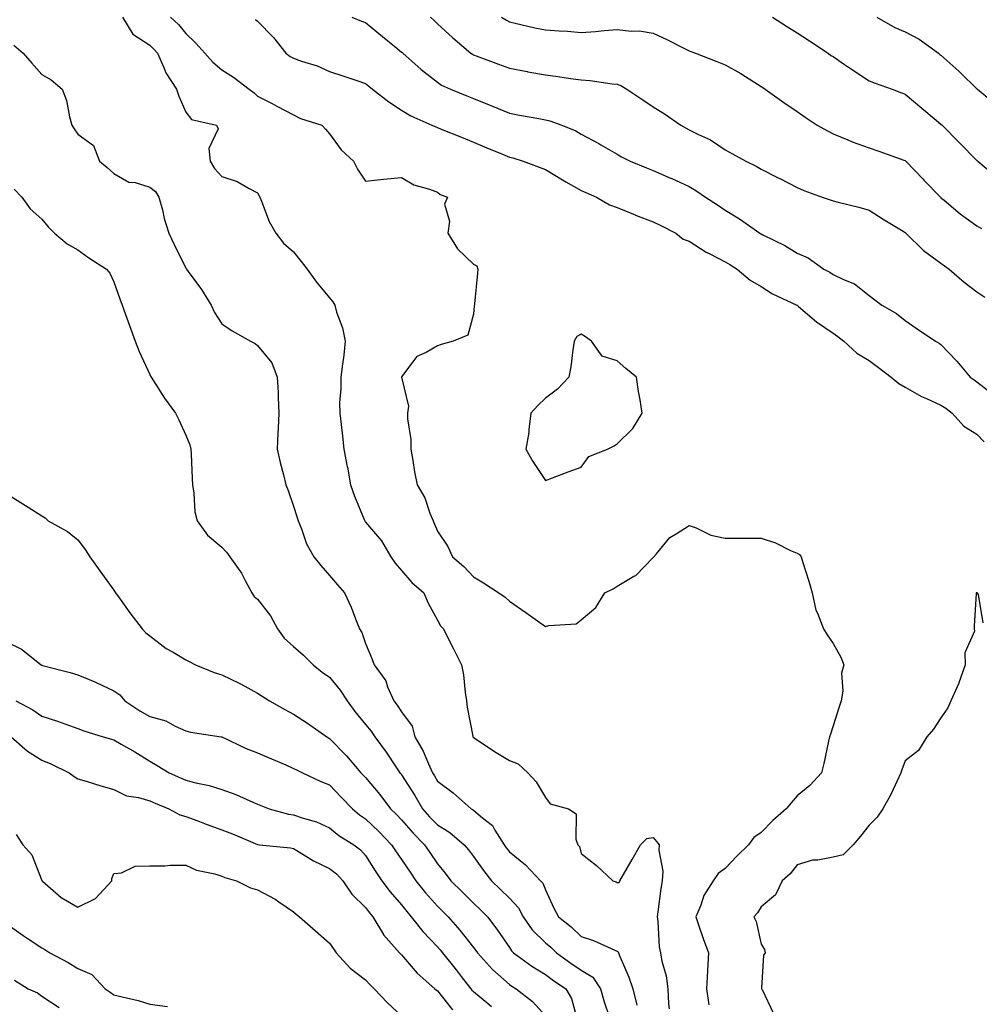
# Model space of a CAD drawing. Units: inches. Extents: x 955283 to 957923, y 7274138 to 7276778.
# Drawn here: x 955972 to 956239, y 7276088 to 7276361 of the extents above; entities that cross this region are included whole.
import ezdxf

# ---------------------------------------------------------------- set-up
doc = ezdxf.new("R2010")
doc.units = ezdxf.units.IN
doc.header["$MEASUREMENT"] = 0
doc.layers.add('Contour_95527274', color=7, linetype='Continuous', true_color=0xd2bedb)

msp = doc.modelspace()

# ---------------------------------------------------------------- linework, layer by layer
at = {"layer": 'Contour_95527274'}
for points in [[(956000.47, 7276361.92, 3164), (956003.38, 7276357.25, 3164), (956008.05, 7276354.18, 3164), (956009.21, 7276353.08, 3164), (956010.17, 7276351.92, 3164), (956011.99, 7276347.98, 3164), (956012.56, 7276346.43, 3164), (956015.48, 7276341.92, 3164), (956016.13, 7276340, 3164), (956018.05, 7276335.57, 3164), (956019.67, 7276333.54, 3164), (956026.57, 7276331.92, 3164), (956027.03, 7276330.9, 3164), (956024.49, 7276325.48, 3164), (956024.85, 7276321.92, 3164), (956026.04, 7276319.91, 3164), (956028.05, 7276317.62, 3164), (956032.37, 7276316.24, 3164), (956035.66, 7276314.31, 3164), (956038.05, 7276313.16, 3164), (956038.45, 7276312.32, 3164), (956038.65, 7276311.92, 3164), (956039.12, 7276310.85, 3164), (956041.27, 7276305.14, 3164), (956043.11, 7276301.92, 3164), (956045.28, 7276299.15, 3164), (956048.05, 7276296.74, 3164), (956050.16, 7276294.03, 3164), (956051.79, 7276291.92, 3164), (956054.39, 7276288.26, 3164), (956058.05, 7276283.94, 3164), (956058.94, 7276282.81, 3164), (956059.5, 7276281.92, 3164), (956060.01, 7276279.96, 3164), (956061.69, 7276275.56, 3164), (956062.4, 7276271.92, 3164), (956061.97, 7276268, 3164), (956061.61, 7276265.48, 3164), (956061.2, 7276261.92, 3164), (956061.22, 7276258.75, 3164), (956060.84, 7276254.71, 3164), (956060.86, 7276251.92, 3164), (956061.25, 7276248.72, 3164), (956061.63, 7276245.5, 3164), (956062.06, 7276241.92, 3164), (956062.96, 7276237.01, 3164), (956062.99, 7276236.86, 3164), (956063.85, 7276231.92, 3164), (956064.97, 7276228.84, 3164), (956067.66, 7276222.31, 3164), (956067.82, 7276221.92, 3164), (956067.91, 7276221.78, 3164), (956068.05, 7276221.63, 3164), (956072.48, 7276216.35, 3164), (956075.12, 7276211.92, 3164), (956076.29, 7276210.16, 3164), (956078.05, 7276208.18, 3164), (956080.93, 7276204.8, 3164), (956084.23, 7276201.92, 3164), (956085.39, 7276199.26, 3164), (956088.05, 7276194.39, 3164), (956088.88, 7276192.75, 3164), (956089.69, 7276191.92, 3164), (956091.43, 7276188.54, 3164), (956092.55, 7276186.42, 3164), (956094.7, 7276181.92, 3164), (956095.3, 7276179.17, 3164), (956095.74, 7276174.23, 3164), (956096.15, 7276171.92, 3164), (956096.33, 7276170.2, 3164), (956097.86, 7276162.11, 3164), (956097.88, 7276161.92, 3164), (956097.97, 7276161.84, 3164), (956098.05, 7276161.75, 3164), (956098.53, 7276161.44, 3164), (956103.93, 7276157.8, 3164), (956108.05, 7276155.35, 3164), (956110.5, 7276154.37, 3164), (956113.19, 7276151.92, 3164), (956115.53, 7276149.4, 3164), (956118.05, 7276145.01, 3164), (956119.38, 7276143.25, 3164), (956124.5, 7276141.92, 3164), (956126.6, 7276140.47, 3164), (956126.53, 7276133.44, 3164), (956127.09, 7276131.92, 3164), (956127.53, 7276131.4, 3164), (956128.05, 7276129.45, 3164), (956132.27, 7276126.14, 3164), (956136.8, 7276121.92, 3164), (956137.71, 7276121.58, 3164), (956138.05, 7276121.39, 3164), (956138.56, 7276121.41, 3164), (956138.79, 7276121.92, 3164), (956139.78, 7276123.65, 3164), (956142.17, 7276127.8, 3164), (956144.49, 7276131.92, 3164), (956146.3, 7276133.67, 3164), (956148.05, 7276133.91, 3164), (956148.91, 7276132.78, 3164), (956149.65, 7276131.92, 3164), (956149.56, 7276130.41, 3164), (956150.67, 7276124.54, 3164), (956150.57, 7276121.92, 3164), (956150.17, 7276119.8, 3164), (956149.36, 7276113.23, 3164), (956149.13, 7276111.92, 3164), (956149.34, 7276110.63, 3164), (956149.72, 7276103.59, 3164), (956150.05, 7276101.92, 3164), (956150.44, 7276099.53, 3164), (956151.64, 7276095.51, 3164), (956152.06, 7276091.92, 3164), (956152.31, 7276087.66, 3164), (956152.45, 7276086.32, 3164)], [(956013.86, 7276361.92, 3165), (956016.02, 7276359.89, 3165), (956018.05, 7276357.37, 3165), (956020.82, 7276354.69, 3165), (956023.36, 7276351.92, 3165), (956025.61, 7276349.48, 3165), (956028.05, 7276347.27, 3165), (956031.37, 7276345.24, 3165), (956035.7, 7276341.92, 3165), (956037.04, 7276340.91, 3165), (956038.05, 7276339.97, 3165), (956042.05, 7276337.92, 3165), (956043.38, 7276337.25, 3165), (956048.05, 7276334.76, 3165), (956049.92, 7276333.79, 3165), (956055.88, 7276331.92, 3165), (956056.92, 7276330.79, 3165), (956058.05, 7276329.52, 3165), (956061.24, 7276325.11, 3165), (956064.74, 7276321.92, 3165), (956065.79, 7276319.66, 3165), (956068.05, 7276316.32, 3165), (956073.01, 7276316.96, 3165), (956073.08, 7276316.95, 3165), (956078.05, 7276317.36, 3165), (956081.49, 7276315.36, 3165), (956085.82, 7276314.15, 3165), (956088.05, 7276313.27, 3165), (956088.76, 7276312.63, 3165), (956090.81, 7276311.92, 3165), (956090.01, 7276309.96, 3165), (956091.35, 7276305.22, 3165), (956090.89, 7276301.92, 3165), (956093.66, 7276297.53, 3165), (956098.05, 7276293.25, 3165), (956098.97, 7276292.84, 3165), (956099.31, 7276291.92, 3165), (956099.19, 7276290.78, 3165), (956098.36, 7276282.23, 3165), (956098.33, 7276281.92, 3165), (956098.3, 7276281.67, 3165), (956098.05, 7276279.39, 3165), (956096.45, 7276273.52, 3165), (956092.45, 7276271.92, 3165), (956089.04, 7276270.93, 3165), (956088.05, 7276270.59, 3165), (956084.87, 7276268.74, 3165), (956082.31, 7276267.66, 3165), (956078.05, 7276261.96, 3165), (956078.05, 7276261.92, 3165), (956078.05, 7276261.88, 3165), (956079.95, 7276253.82, 3165), (956079.72, 7276251.92, 3165), (956079.71, 7276250.26, 3165), (956080.66, 7276244.53, 3165), (956080.65, 7276241.92, 3165), (956081.21, 7276238.76, 3165), (956081.69, 7276235.56, 3165), (956082.4, 7276231.92, 3165), (956084.51, 7276228.38, 3165), (956085.91, 7276224.06, 3165), (956086.81, 7276221.92, 3165), (956087.19, 7276221.06, 3165), (956088.05, 7276219.07, 3165), (956090.97, 7276214.84, 3165), (956092.25, 7276211.92, 3165), (956095.42, 7276209.29, 3165), (956098.05, 7276206.38, 3165), (956100.85, 7276204.72, 3165), (956105.13, 7276201.92, 3165), (956106.85, 7276200.72, 3165), (956108.05, 7276199.58, 3165), (956112.6, 7276196.47, 3165), (956115.83, 7276194.14, 3165), (956118.05, 7276192.55, 3165), (956118.99, 7276192.86, 3165), (956126.6, 7276193.37, 3165), (956128.05, 7276194.4, 3165), (956132.06, 7276197.91, 3165), (956134.59, 7276201.92, 3165), (956136.94, 7276203.03, 3165), (956138.05, 7276203.79, 3165), (956142.66, 7276206.53, 3165), (956143.19, 7276206.78, 3165), (956148.05, 7276211.79, 3165), (956148.14, 7276211.83, 3165), (956148.17, 7276211.92, 3165), (956148.91, 7276212.78, 3165), (956152.64, 7276217.33, 3165), (956154.43, 7276218.3, 3165), (956158.05, 7276220.65, 3165), (956159.94, 7276220.03, 3165), (956164.08, 7276217.95, 3165), (956168.05, 7276217.18, 3165), (956172.79, 7276217.18, 3165), (956173.28, 7276217.15, 3165), (956178.05, 7276217.14, 3165), (956182, 7276215.87, 3165), (956186.24, 7276213.73, 3165), (956188.05, 7276212.96, 3165), (956188.72, 7276212.59, 3165), (956189.14, 7276211.92, 3165), (956189.61, 7276210.36, 3165), (956191.31, 7276205.18, 3165), (956192.19, 7276201.92, 3165), (956193.24, 7276197.11, 3165), (956193.71, 7276196.26, 3165), (956195.39, 7276191.92, 3165), (956196.38, 7276190.25, 3165), (956198.05, 7276187.84, 3165), (956200.2, 7276184.07, 3165), (956201.04, 7276181.92, 3165), (956200.4, 7276179.57, 3165), (956200.72, 7276174.59, 3165), (956200.3, 7276171.92, 3165), (956199.73, 7276170.24, 3165), (956198.05, 7276164.94, 3165), (956197.3, 7276162.67, 3165), (956197.1, 7276161.92, 3165), (956196.8, 7276160.67, 3165), (956195.51, 7276154.46, 3165), (956194.84, 7276151.92, 3165), (956191.62, 7276148.35, 3165), (956188.05, 7276145.49, 3165), (956186.44, 7276143.53, 3165), (956185.05, 7276141.92, 3165), (956181.34, 7276138.63, 3165), (956178.05, 7276135.29, 3165), (956175.99, 7276133.98, 3165), (956174.55, 7276131.92, 3165), (956171.26, 7276128.71, 3165), (956168.05, 7276125.29, 3165), (956166.07, 7276123.9, 3165), (956164.74, 7276121.92, 3165), (956162.14, 7276117.83, 3165), (956161.26, 7276115.13, 3165), (956159.87, 7276111.92, 3165), (956160.85, 7276109.12, 3165), (956161.95, 7276105.82, 3165), (956163.39, 7276101.92, 3165), (956163.13, 7276097, 3165), (956163.12, 7276096.85, 3165), (956162.87, 7276091.92, 3165), (956163.53, 7276087.4, 3165)], [(956064.28, 7276361.92, 3167), (956066.97, 7276360.84, 3167), (956068.05, 7276360.45, 3167), (956072.74, 7276356.61, 3167), (956076.22, 7276353.75, 3167), (956078.05, 7276352.24, 3167), (956078.22, 7276352.09, 3167), (956078.4, 7276351.92, 3167), (956083.56, 7276347.43, 3167), (956088.05, 7276343.85, 3167), (956089.21, 7276343.08, 3167), (956091.71, 7276341.92, 3167), (956096.2, 7276340.07, 3167), (956098.05, 7276339.32, 3167), (956102.38, 7276337.59, 3167), (956103.34, 7276337.21, 3167), (956108.05, 7276335.29, 3167), (956110.88, 7276334.75, 3167), (956116.22, 7276333.75, 3167), (956118.05, 7276333.4, 3167), (956119.25, 7276333.12, 3167), (956122.66, 7276331.92, 3167), (956126.51, 7276330.38, 3167), (956128.05, 7276329.44, 3167), (956132.93, 7276326.8, 3167), (956133.5, 7276326.47, 3167), (956138.05, 7276323.83, 3167), (956139.26, 7276323.13, 3167), (956141.59, 7276321.92, 3167), (956146.21, 7276320.08, 3167), (956148.05, 7276319.32, 3167), (956152.68, 7276317.29, 3167), (956153.2, 7276317.07, 3167), (956158.05, 7276314.89, 3167), (956159.91, 7276313.78, 3167), (956162.62, 7276311.92, 3167), (956165.88, 7276309.75, 3167), (956168.05, 7276308.31, 3167), (956172.01, 7276305.88, 3167), (956177.67, 7276301.92, 3167), (956177.9, 7276301.77, 3167), (956178.05, 7276301.69, 3167), (956178.54, 7276301.43, 3167), (956184.65, 7276298.52, 3167), (956188.05, 7276296.39, 3167), (956191.17, 7276295.04, 3167), (956195.51, 7276291.92, 3167), (956197.16, 7276291.03, 3167), (956198.05, 7276290.46, 3167), (956200.96, 7276289.01, 3167), (956203.99, 7276287.86, 3167), (956208.05, 7276284.59, 3167), (956211.6, 7276281.92, 3167), (956215.7, 7276279.57, 3167), (956218.05, 7276277.61, 3167), (956221.46, 7276275.33, 3167), (956226.57, 7276271.92, 3167), (956227.51, 7276271.38, 3167), (956228.05, 7276270.94, 3167), (956232.46, 7276266.33, 3167), (956236.18, 7276261.92, 3167), (956237.3, 7276261.17, 3167), (956238.05, 7276260.62, 3167), (956242.96, 7276256.83, 3167)], [(956086.1, 7276361.92, 3168), (956087.12, 7276360.99, 3168), (956088.05, 7276360.14, 3168), (956092.35, 7276356.22, 3168), (956097.32, 7276351.92, 3168), (956097.75, 7276351.62, 3168), (956098.05, 7276351.46, 3168), (956098.79, 7276351.18, 3168), (956105.03, 7276348.9, 3168), (956108.05, 7276347.74, 3168), (956112.97, 7276346.84, 3168), (956113.17, 7276346.8, 3168), (956118.05, 7276345.89, 3168), (956121.55, 7276345.42, 3168), (956125.05, 7276344.92, 3168), (956128.05, 7276344.51, 3168), (956130.52, 7276344.39, 3168), (956136.59, 7276343.38, 3168), (956138.05, 7276343.3, 3168), (956139.04, 7276342.91, 3168), (956140.73, 7276341.92, 3168), (956145.13, 7276339, 3168), (956148.05, 7276337.05, 3168), (956151.19, 7276335.06, 3168), (956155.73, 7276331.92, 3168), (956157.21, 7276331.08, 3168), (956158.05, 7276330.64, 3168), (956160.66, 7276329.31, 3168), (956163.97, 7276327.84, 3168), (956168.05, 7276325.12, 3168), (956170.08, 7276323.95, 3168), (956173.78, 7276321.92, 3168), (956176.7, 7276320.57, 3168), (956178.05, 7276319.72, 3168), (956182.58, 7276317.39, 3168), (956183.2, 7276317.07, 3168), (956188.05, 7276314.58, 3168), (956189.89, 7276313.76, 3168), (956195.02, 7276311.92, 3168), (956197.27, 7276311.14, 3168), (956198.05, 7276310.89, 3168), (956199.46, 7276310.51, 3168), (956205.23, 7276309.1, 3168), (956208.05, 7276308.28, 3168), (956211.97, 7276305.84, 3168), (956217.51, 7276302.46, 3168), (956218.05, 7276302.13, 3168), (956218.27, 7276301.92, 3168), (956223.19, 7276297.06, 3168), (956228.05, 7276293.54, 3168), (956228.99, 7276292.86, 3168), (956230.33, 7276291.92, 3168), (956234.46, 7276288.33, 3168), (956238.05, 7276285.58, 3168), (956240.26, 7276284.13, 3168)], [(956105.87, 7276361.92, 3169), (956107.2, 7276361.07, 3169), (956108.05, 7276360.66, 3169), (956109.65, 7276360.32, 3169), (956115.16, 7276359.03, 3169), (956118.05, 7276358.43, 3169), (956121.85, 7276358.12, 3169), (956124.17, 7276358.04, 3169), (956128.05, 7276357.69, 3169), (956131.98, 7276357.99, 3169), (956134.36, 7276358.23, 3169), (956138.05, 7276358.53, 3169), (956141.91, 7276358.06, 3169), (956144.27, 7276358.14, 3169), (956148.05, 7276357.5, 3169), (956151.87, 7276355.74, 3169), (956156.72, 7276353.25, 3169), (956158.05, 7276352.59, 3169), (956158.51, 7276352.38, 3169), (956159.81, 7276351.92, 3169), (956165.72, 7276349.59, 3169), (956168.05, 7276348.67, 3169), (956172.42, 7276346.29, 3169), (956175.99, 7276343.98, 3169), (956178.05, 7276342.7, 3169), (956178.49, 7276342.36, 3169), (956179.17, 7276341.92, 3169), (956184.4, 7276338.27, 3169), (956188.05, 7276335.73, 3169), (956190.28, 7276334.15, 3169), (956193.6, 7276331.92, 3169), (956196.49, 7276330.36, 3169), (956198.05, 7276329.54, 3169), (956202.11, 7276327.86, 3169), (956203.39, 7276327.26, 3169), (956208.05, 7276325.64, 3169), (956210.81, 7276324.68, 3169), (956217.77, 7276322.2, 3169), (956218.05, 7276322.11, 3169), (956218.16, 7276322.03, 3169), (956218.26, 7276321.92, 3169), (956223.06, 7276316.93, 3169), (956223.32, 7276316.65, 3169), (956227.88, 7276311.92, 3169), (956227.97, 7276311.84, 3169), (956228.05, 7276311.76, 3169), (956228.93, 7276311.04, 3169), (956233.42, 7276307.29, 3169), (956238.05, 7276303.91, 3169), (956239.3, 7276303.17, 3169)], [(956181.21, 7276361.92, 3170), (956185.42, 7276359.29, 3170), (956188.05, 7276357.63, 3170), (956191.51, 7276355.38, 3170), (956196.65, 7276351.92, 3170), (956197.46, 7276351.33, 3170), (956198.05, 7276350.97, 3170), (956200.96, 7276349.01, 3170), (956203.45, 7276347.32, 3170), (956208.05, 7276344.21, 3170), (956209.73, 7276343.6, 3170), (956214.5, 7276341.92, 3170), (956217.08, 7276340.95, 3170), (956218.05, 7276340.57, 3170), (956222.77, 7276336.64, 3170), (956226.17, 7276333.8, 3170), (956228.05, 7276332.23, 3170), (956228.36, 7276331.92, 3170), (956233.18, 7276327.05, 3170), (956238.05, 7276322.15, 3170), (956238.18, 7276322.05, 3170), (956238.33, 7276321.92, 3170), (956243.6, 7276317.47, 3170)], [(956210.25, 7276361.92, 3171), (956215.2, 7276359.07, 3171), (956218.05, 7276357.91, 3171), (956221.96, 7276355.83, 3171), (956227.35, 7276351.92, 3171), (956227.74, 7276351.61, 3171), (956228.05, 7276351.37, 3171), (956233.05, 7276346.92, 3171), (956233.47, 7276346.5, 3171), (956238.05, 7276342.03, 3171), (956238.11, 7276341.98, 3171), (956238.19, 7276341.92, 3171), (956243.6, 7276337.47, 3171)], [(956037.41, 7276361.28, 3166), (956038.05, 7276360.87, 3166), (956042.43, 7276356.3, 3166), (956045.9, 7276351.92, 3166), (956047.11, 7276350.98, 3166), (956048.05, 7276350.51, 3166), (956050.27, 7276349.7, 3166), (956054.56, 7276348.43, 3166), (956058.05, 7276346.85, 3166), (956061.75, 7276345.62, 3166), (956065.63, 7276344.34, 3166), (956068.05, 7276343.54, 3166), (956068.94, 7276342.81, 3166), (956070.02, 7276341.92, 3166), (956074.56, 7276338.43, 3166), (956078.05, 7276336.14, 3166), (956080.68, 7276334.55, 3166), (956086.51, 7276331.92, 3166), (956087.56, 7276331.43, 3166), (956088.05, 7276331.29, 3166), (956089.12, 7276330.85, 3166), (956094.69, 7276328.56, 3166), (956098.05, 7276327.17, 3166), (956101.77, 7276325.64, 3166), (956106.11, 7276323.86, 3166), (956108.05, 7276323.06, 3166), (956108.98, 7276322.85, 3166), (956111.9, 7276321.92, 3166), (956116.34, 7276320.21, 3166), (956118.05, 7276319.63, 3166), (956122.84, 7276316.71, 3166), (956123.76, 7276316.21, 3166), (956128.05, 7276313.78, 3166), (956129.34, 7276313.21, 3166), (956132.25, 7276311.92, 3166), (956135.91, 7276309.78, 3166), (956138.05, 7276309.06, 3166), (956143, 7276306.97, 3166), (956143.07, 7276306.94, 3166), (956148.05, 7276305.04, 3166), (956150.17, 7276304.04, 3166), (956154.33, 7276301.92, 3166), (956156.35, 7276300.22, 3166), (956158.05, 7276299.69, 3166), (956162.78, 7276296.65, 3166), (956163.81, 7276296.16, 3166), (956168.05, 7276293.95, 3166), (956169.31, 7276293.18, 3166), (956171.4, 7276291.92, 3166), (956175, 7276288.87, 3166), (956178.05, 7276287.08, 3166), (956181.22, 7276285.09, 3166), (956187.95, 7276281.92, 3166), (956188.01, 7276281.88, 3166), (956188.05, 7276281.86, 3166), (956188.42, 7276281.55, 3166), (956193.42, 7276277.29, 3166), (956198.05, 7276274.15, 3166), (956199.33, 7276273.2, 3166), (956201, 7276271.92, 3166), (956204.69, 7276268.56, 3166), (956208.05, 7276266.55, 3166), (956210.71, 7276264.58, 3166), (956214.24, 7276261.92, 3166), (956216.29, 7276260.16, 3166), (956218.05, 7276259.11, 3166), (956222.6, 7276256.47, 3166), (956224.04, 7276255.93, 3166), (956228.05, 7276254.14, 3166), (956229.37, 7276253.24, 3166), (956231.12, 7276251.92, 3166), (956234.43, 7276248.3, 3166), (956238.05, 7276246.02, 3166), (956240.06, 7276243.93, 3166)], [(955970.28, 7276354.15, 3163), (955972.82, 7276351.92, 3163), (955975.26, 7276349.13, 3163), (955978.05, 7276346.02, 3163), (955980.62, 7276344.49, 3163), (955983.67, 7276341.92, 3163), (955984.87, 7276338.74, 3163), (955985.73, 7276334.24, 3163), (955986.39, 7276331.92, 3163), (955987.08, 7276330.95, 3163), (955988.05, 7276329.47, 3163), (955992.42, 7276326.29, 3163), (955994.1, 7276321.92, 3163), (955996.25, 7276320.12, 3163), (955998.05, 7276318.45, 3163), (956002.26, 7276316.13, 3163), (956004.02, 7276315.95, 3163), (956008.05, 7276314.73, 3163), (956009.62, 7276313.49, 3163), (956010.59, 7276311.92, 3163), (956011.55, 7276308.42, 3163), (956012.1, 7276305.97, 3163), (956013.37, 7276301.92, 3163), (956014.88, 7276298.75, 3163), (956018.05, 7276292.19, 3163), (956018.17, 7276292.04, 3163), (956018.24, 7276291.92, 3163), (956018.73, 7276291.24, 3163), (956022.42, 7276286.29, 3163), (956025.12, 7276281.92, 3163), (956026.02, 7276279.89, 3163), (956028.05, 7276276.75, 3163), (956030.93, 7276274.8, 3163), (956036.07, 7276271.92, 3163), (956037.36, 7276271.23, 3163), (956038.05, 7276270.71, 3163), (956041.97, 7276265.84, 3163), (956043.51, 7276261.92, 3163), (956043.72, 7276257.59, 3163), (956043.77, 7276256.2, 3163), (956043.98, 7276251.92, 3163), (956043.8, 7276247.67, 3163), (956043.63, 7276246.34, 3163), (956043.47, 7276241.92, 3163), (956044.29, 7276238.16, 3163), (956045.22, 7276234.75, 3163), (956045.89, 7276231.92, 3163), (956046.55, 7276230.42, 3163), (956048.05, 7276225.99, 3163), (956049, 7276222.87, 3163), (956049.3, 7276221.92, 3163), (956050.23, 7276219.74, 3163), (956051.65, 7276215.52, 3163), (956053.71, 7276211.92, 3163), (956055.66, 7276209.53, 3163), (956058.05, 7276206.78, 3163), (956060.3, 7276204.17, 3163), (956062.17, 7276201.92, 3163), (956064.05, 7276197.92, 3163), (956065.26, 7276194.71, 3163), (956066.41, 7276191.92, 3163), (956067.06, 7276190.93, 3163), (956068.05, 7276187.88, 3163), (956069.78, 7276183.65, 3163), (956070.48, 7276181.92, 3163), (956073.65, 7276177.52, 3163), (956074.18, 7276175.79, 3163), (956075.89, 7276171.92, 3163), (956076.85, 7276170.72, 3163), (956078.05, 7276168.84, 3163), (956080.98, 7276164.85, 3163), (956081.8, 7276161.92, 3163), (956084.04, 7276157.91, 3163), (956085.52, 7276154.45, 3163), (956086.71, 7276151.92, 3163), (956087.23, 7276151.1, 3163), (956088.05, 7276149.64, 3163), (956092.46, 7276146.33, 3163), (956097.42, 7276141.92, 3163), (956097.83, 7276141.7, 3163), (956098.05, 7276141.51, 3163), (956100.54, 7276139.43, 3163), (956103.38, 7276137.25, 3163), (956104.04, 7276135.93, 3163), (956106.57, 7276131.92, 3163), (956107.19, 7276131.06, 3163), (956108.05, 7276129.99, 3163), (956112.5, 7276126.37, 3163), (956116.67, 7276121.92, 3163), (956117.34, 7276121.21, 3163), (956118.05, 7276119.41, 3163), (956120.45, 7276114.32, 3163), (956121.66, 7276111.92, 3163), (956125.2, 7276109.07, 3163), (956128.05, 7276106.41, 3163), (956131.44, 7276105.31, 3163), (956137.36, 7276102.61, 3163), (956138.05, 7276102.34, 3163), (956138.29, 7276102.16, 3163), (956138.39, 7276101.92, 3163), (956138.61, 7276101.36, 3163), (956141.27, 7276095.14, 3163), (956142.35, 7276091.92, 3163), (956143.5, 7276087.37, 3163)], [(955970.31, 7276314.18, 3162), (955972.47, 7276311.92, 3162), (955974.82, 7276308.69, 3162), (955978.05, 7276305.76, 3162), (955979.79, 7276303.66, 3162), (955981.58, 7276301.92, 3162), (955985.05, 7276298.92, 3162), (955988.05, 7276297.27, 3162), (955991.14, 7276295.01, 3162), (955996.07, 7276291.92, 3162), (955996.92, 7276290.79, 3162), (955998.05, 7276288.39, 3162), (955999.75, 7276283.62, 3162), (956000.37, 7276281.92, 3162), (956001.68, 7276278.29, 3162), (956002.4, 7276276.27, 3162), (956003.99, 7276271.92, 3162), (956005.15, 7276269.02, 3162), (956008.05, 7276262.64, 3162), (956008.28, 7276262.15, 3162), (956008.4, 7276261.92, 3162), (956009.06, 7276260.91, 3162), (956012.15, 7276256.02, 3162), (956015.22, 7276251.92, 3162), (956016.17, 7276250.05, 3162), (956018.05, 7276245.77, 3162), (956019.2, 7276243.07, 3162), (956019.45, 7276241.92, 3162), (956019.52, 7276240.45, 3162), (956019.84, 7276233.71, 3162), (956019.92, 7276231.92, 3162), (956020.34, 7276229.63, 3162), (956020.61, 7276224.48, 3162), (956021.24, 7276221.92, 3162), (956024.14, 7276218.01, 3162), (956028.05, 7276214.62, 3162), (956029.42, 7276213.29, 3162), (956030.36, 7276211.92, 3162), (956033.57, 7276207.44, 3162), (956034.56, 7276205.41, 3162), (956036.48, 7276201.92, 3162), (956037.07, 7276200.94, 3162), (956038.05, 7276200.17, 3162), (956041.65, 7276195.52, 3162), (956043.58, 7276191.92, 3162), (956045.47, 7276189.34, 3162), (956048.05, 7276187, 3162), (956050.79, 7276184.66, 3162), (956053.49, 7276181.92, 3162), (956056.02, 7276179.89, 3162), (956058.05, 7276178.51, 3162), (956061, 7276174.87, 3162), (956062.9, 7276171.92, 3162), (956065.08, 7276168.95, 3162), (956068.05, 7276165.37, 3162), (956069.59, 7276163.46, 3162), (956070.63, 7276161.92, 3162), (956073.76, 7276157.63, 3162), (956076.68, 7276153.29, 3162), (956077.61, 7276151.92, 3162), (956077.82, 7276151.69, 3162), (956078.05, 7276151.37, 3162), (956081.74, 7276145.61, 3162), (956083.89, 7276141.92, 3162), (956085.83, 7276139.7, 3162), (956088.05, 7276137.42, 3162), (956091.46, 7276135.33, 3162), (956095.48, 7276131.92, 3162), (956096.65, 7276130.52, 3162), (956098.05, 7276128.64, 3162), (956100.85, 7276124.72, 3162), (956103.07, 7276121.92, 3162), (956105.62, 7276119.49, 3162), (956108.05, 7276117.03, 3162), (956110.54, 7276114.41, 3162), (956111.85, 7276111.92, 3162), (956114.41, 7276108.28, 3162), (956118.05, 7276104.65, 3162), (956119.55, 7276103.42, 3162), (956121.17, 7276101.92, 3162), (956125.17, 7276099.04, 3162), (956128.05, 7276097.08, 3162), (956131.22, 7276095.09, 3162), (956133.4, 7276091.92, 3162), (956134.4, 7276088.27, 3162), (956135.81, 7276084.16, 3162)], [(955968.05, 7276229.61, 3161), (955972.78, 7276226.65, 3161), (955974.23, 7276225.74, 3161), (955978.05, 7276223.34, 3161), (955978.93, 7276222.8, 3161), (955979.82, 7276221.92, 3161), (955985.14, 7276219.01, 3161), (955988.05, 7276216.65, 3161), (955990.11, 7276213.98, 3161), (955991.43, 7276211.92, 3161), (955994.19, 7276208.06, 3161), (955998.05, 7276202.65, 3161), (955998.34, 7276202.21, 3161), (955998.52, 7276201.92, 3161), (955999.79, 7276200.18, 3161), (956002.53, 7276196.4, 3161), (956005.94, 7276191.92, 3161), (956007, 7276190.87, 3161), (956008.05, 7276189.96, 3161), (956012.63, 7276186.5, 3161), (956014.56, 7276185.41, 3161), (956018.05, 7276183.29, 3161), (956019.03, 7276182.9, 3161), (956020.81, 7276181.92, 3161), (956025.93, 7276179.8, 3161), (956028.05, 7276179.12, 3161), (956032.94, 7276176.81, 3161), (956033.43, 7276176.54, 3161), (956038.05, 7276174.08, 3161), (956039.35, 7276173.22, 3161), (956041.36, 7276171.92, 3161), (956045.64, 7276169.51, 3161), (956048.05, 7276168.25, 3161), (956051.89, 7276165.76, 3161), (956057.27, 7276161.92, 3161), (956057.77, 7276161.64, 3161), (956058.05, 7276161.49, 3161), (956062.75, 7276156.62, 3161), (956066.76, 7276151.92, 3161), (956067.4, 7276151.27, 3161), (956068.05, 7276150.57, 3161), (956071.99, 7276145.86, 3161), (956075.03, 7276141.92, 3161), (956076.58, 7276140.45, 3161), (956078.05, 7276138.89, 3161), (956081.3, 7276135.17, 3161), (956084.44, 7276131.92, 3161), (956085.9, 7276129.77, 3161), (956088.05, 7276126.58, 3161), (956090.19, 7276124.06, 3161), (956091.81, 7276121.92, 3161), (956094.94, 7276118.81, 3161), (956098.05, 7276115.73, 3161), (956100, 7276113.87, 3161), (956101.93, 7276111.92, 3161), (956104.6, 7276108.47, 3161), (956108.05, 7276103.34, 3161), (956108.61, 7276102.48, 3161), (956109.17, 7276101.92, 3161), (956114.3, 7276098.17, 3161), (956118.05, 7276095.88, 3161), (956120.35, 7276094.22, 3161), (956123.78, 7276091.92, 3161), (956125.35, 7276089.22, 3161), (956127, 7276082.97, 3161)], [(956239.74, 7276193.61, 3166), (956238.51, 7276201.46, 3166), (956238.16, 7276201.92, 3166), (956238.08, 7276201.95, 3166), (956238.05, 7276201.97, 3166), (956237.86, 7276201.92, 3166), (956237.87, 7276201.74, 3166), (956237.29, 7276192.68, 3166), (956237.32, 7276191.92, 3166), (956237.39, 7276191.26, 3166), (956234.69, 7276185.28, 3166), (956234.81, 7276181.92, 3166), (956233.04, 7276176.93, 3166), (956233, 7276176.87, 3166), (956230.76, 7276171.92, 3166), (956230, 7276169.97, 3166), (956228.05, 7276167.24, 3166), (956225.96, 7276164.01, 3166), (956224.13, 7276161.92, 3166), (956221.83, 7276158.14, 3166), (956218.05, 7276155.29, 3166), (956217.19, 7276152.78, 3166), (956216.93, 7276151.92, 3166), (956215.84, 7276149.71, 3166), (956214.1, 7276145.87, 3166), (956211.84, 7276141.92, 3166), (956210.34, 7276139.63, 3166), (956208.05, 7276137.39, 3166), (956205.68, 7276134.29, 3166), (956203.67, 7276131.92, 3166), (956200.83, 7276129.14, 3166), (956198.05, 7276128.46, 3166), (956193.79, 7276127.66, 3166), (956192.3, 7276127.67, 3166), (956188.05, 7276126.36, 3166), (956186.14, 7276123.83, 3166), (956183.91, 7276121.92, 3166), (956182.01, 7276117.96, 3166), (956178.05, 7276114.63, 3166), (956177, 7276112.97, 3166), (956176.06, 7276111.92, 3166), (956176.69, 7276110.56, 3166), (956178.05, 7276104.31, 3166), (956178.96, 7276102.83, 3166), (956179.2, 7276101.92, 3166), (956178.75, 7276101.22, 3166), (956178.18, 7276092.05, 3166), (956178.14, 7276091.92, 3166), (956178.31, 7276091.66, 3166), (956181.35, 7276085.22, 3166)], [(955968.05, 7276188.39, 3160), (955972.42, 7276186.29, 3160), (955977.83, 7276181.92, 3160), (955977.99, 7276181.86, 3160), (955978.05, 7276181.82, 3160), (955978.19, 7276181.78, 3160), (955985.91, 7276179.78, 3160), (955988.05, 7276179.16, 3160), (955992.81, 7276177.16, 3160), (955993.16, 7276177.03, 3160), (955998.05, 7276174.74, 3160), (955999.69, 7276173.56, 3160), (956001.1, 7276171.92, 3160), (956005.3, 7276169.17, 3160), (956008.05, 7276167.59, 3160), (956012.51, 7276166.38, 3160), (956015.09, 7276164.88, 3160), (956018.05, 7276163.56, 3160), (956019.39, 7276163.26, 3160), (956027.9, 7276161.92, 3160), (956028.03, 7276161.9, 3160), (956028.05, 7276161.9, 3160), (956028.09, 7276161.88, 3160), (956034.84, 7276158.71, 3160), (956038.05, 7276157.44, 3160), (956041.91, 7276155.78, 3160), (956045.88, 7276154.09, 3160), (956048.05, 7276153.16, 3160), (956048.85, 7276152.72, 3160), (956050.49, 7276151.92, 3160), (956055.65, 7276149.52, 3160), (956058.05, 7276148.56, 3160), (956061.29, 7276145.16, 3160), (956064.41, 7276141.92, 3160), (956066.39, 7276140.26, 3160), (956068.05, 7276139.17, 3160), (956071.76, 7276135.63, 3160), (956075.29, 7276131.92, 3160), (956076.36, 7276130.23, 3160), (956078.05, 7276127.8, 3160), (956080.43, 7276124.3, 3160), (956082.04, 7276121.92, 3160), (956084.72, 7276118.59, 3160), (956088.05, 7276114.83, 3160), (956089.51, 7276113.38, 3160), (956090.98, 7276111.92, 3160), (956094.31, 7276108.18, 3160), (956098.05, 7276103.39, 3160), (956098.69, 7276102.56, 3160), (956099.14, 7276101.92, 3160), (956103.37, 7276097.24, 3160), (956108.05, 7276093.12, 3160), (956108.75, 7276092.62, 3160), (956109.95, 7276091.92, 3160), (956114.51, 7276088.38, 3160), (956118.05, 7276084.36, 3160)], [(955970.81, 7276171.92, 3159), (955975.55, 7276169.42, 3159), (955978.05, 7276167.69, 3159), (955982.44, 7276166.31, 3159), (955984.46, 7276165.51, 3159), (955988.05, 7276164.23, 3159), (955989.73, 7276163.6, 3159), (955995.13, 7276161.92, 3159), (955997.39, 7276161.26, 3159), (955998.05, 7276161.08, 3159), (956000.06, 7276159.91, 3159), (956003.86, 7276157.73, 3159), (956008.05, 7276155.15, 3159), (956010.12, 7276153.99, 3159), (956013.47, 7276151.92, 3159), (956016.61, 7276150.48, 3159), (956018.05, 7276149.87, 3159), (956020.84, 7276149.13, 3159), (956024.54, 7276148.41, 3159), (956028.05, 7276147.26, 3159), (956032, 7276145.87, 3159), (956035.88, 7276144.09, 3159), (956038.05, 7276143.19, 3159), (956038.96, 7276142.83, 3159), (956041.28, 7276141.92, 3159), (956046.59, 7276140.46, 3159), (956048.05, 7276140.22, 3159), (956050.68, 7276139.29, 3159), (956054.39, 7276138.26, 3159), (956058.05, 7276136.64, 3159), (956060.64, 7276134.51, 3159), (956064.83, 7276131.92, 3159), (956066.63, 7276130.5, 3159), (956068.05, 7276128.97, 3159), (956070.76, 7276124.63, 3159), (956072.61, 7276121.92, 3159), (956074.93, 7276118.8, 3159), (956078.05, 7276115.19, 3159), (956079.51, 7276113.38, 3159), (956080.77, 7276111.92, 3159), (956083.96, 7276107.83, 3159), (956088.05, 7276103.57, 3159), (956088.83, 7276102.7, 3159), (956089.45, 7276101.92, 3159), (956093.24, 7276097.11, 3159), (956094.63, 7276095.34, 3159), (956097.33, 7276091.92, 3159), (956097.65, 7276091.52, 3159), (956098.05, 7276091.16, 3159), (956102.33, 7276087.64, 3159), (956103.12, 7276086.99, 3159)], [(955969.52, 7276161.92, 3158), (955974.02, 7276157.89, 3158), (955978.05, 7276155.43, 3158), (955980.54, 7276154.41, 3158), (955985.66, 7276151.92, 3158), (955987.01, 7276150.88, 3158), (955988.05, 7276150.28, 3158), (955990.38, 7276149.59, 3158), (955994.47, 7276148.34, 3158), (955998.05, 7276147.3, 3158), (956001.62, 7276145.49, 3158), (956004.89, 7276145.08, 3158), (956008.05, 7276144.14, 3158), (956009.58, 7276143.45, 3158), (956013.32, 7276141.92, 3158), (956016.38, 7276140.25, 3158), (956018.05, 7276139.82, 3158), (956021.43, 7276138.54, 3158), (956023.75, 7276137.62, 3158), (956028.05, 7276136.07, 3158), (956031.04, 7276134.91, 3158), (956037.97, 7276132, 3158), (956038.05, 7276131.97, 3158), (956038.09, 7276131.96, 3158), (956038.55, 7276131.92, 3158), (956047.15, 7276131.02, 3158), (956048.05, 7276130.84, 3158), (956050.63, 7276129.34, 3158), (956053.62, 7276127.49, 3158), (956058.05, 7276125.35, 3158), (956059.94, 7276123.81, 3158), (956061.71, 7276121.92, 3158), (956064.28, 7276118.15, 3158), (956068.05, 7276114.49, 3158), (956069.13, 7276113, 3158), (956070.05, 7276111.92, 3158), (956073.02, 7276106.95, 3158), (956073.04, 7276106.91, 3158), (956077.48, 7276101.92, 3158), (956078.05, 7276101.35, 3158), (956082.37, 7276096.24, 3158), (956087.36, 7276091.92, 3158), (956087.71, 7276091.58, 3158), (956088.05, 7276091.31, 3158), (956092.19, 7276086.06, 3158)], [(955970.87, 7276134.74, 3157), (955972.74, 7276131.92, 3157), (955975.27, 7276129.14, 3157), (955978, 7276121.97, 3157), (955978.03, 7276121.92, 3157), (955978.05, 7276121.9, 3157), (955978.19, 7276121.78, 3157), (955983.38, 7276117.25, 3157), (955988.05, 7276114.59, 3157), (955993.01, 7276116.96, 3157), (955997.48, 7276121.92, 3157), (955997.47, 7276122.5, 3157), (955998.05, 7276123.91, 3157), (956000.24, 7276124.11, 3157), (956004.04, 7276125.93, 3157), (956008.05, 7276126.07, 3157), (956012.2, 7276126.07, 3157), (956013.69, 7276126.28, 3157), (956018.05, 7276126.27, 3157), (956021.03, 7276124.9, 3157), (956026.17, 7276123.8, 3157), (956028.05, 7276123.18, 3157), (956028.93, 7276122.8, 3157), (956032.13, 7276121.92, 3157), (956036.09, 7276119.96, 3157), (956038.05, 7276119.38, 3157), (956042.9, 7276116.77, 3157), (956043.9, 7276116.07, 3157), (956048.05, 7276113.27, 3157), (956048.77, 7276112.64, 3157), (956049.68, 7276111.92, 3157), (956054.13, 7276108, 3157), (956058.05, 7276104.54, 3157), (956059.12, 7276102.99, 3157), (956059.91, 7276101.92, 3157), (956063.79, 7276097.66, 3157), (956068.05, 7276094.34, 3157), (956069.23, 7276093.1, 3157), (956070.45, 7276091.92, 3157), (956074.12, 7276087.99, 3157), (956078.05, 7276084.35, 3157)], [(955968.05, 7276110.09, 3156), (955972.86, 7276106.73, 3156), (955973.99, 7276105.98, 3156), (955978.05, 7276103.23, 3156), (955978.91, 7276102.78, 3156), (955980.28, 7276101.92, 3156), (955985.35, 7276099.22, 3156), (955988.05, 7276097.49, 3156), (955991.98, 7276095.85, 3156), (955995.68, 7276091.92, 3156), (955997.06, 7276090.93, 3156), (955998.05, 7276090.25, 3156), (956000.36, 7276089.61, 3156), (956004.79, 7276088.66, 3156), (956008.05, 7276087.6, 3156), (956013.01, 7276086.96, 3156)], [(955970.41, 7276094.28, 3155), (955974.24, 7276091.92, 3155), (955976.86, 7276090.73, 3155), (955978.05, 7276089.84, 3155), (955982.82, 7276086.69, 3155)]]:
    msp.add_polyline3d(points, dxfattribs=at)
msp.add_polyline3d([(956128.05, 7276236.88, 3166), (956130.11, 7276239.86, 3166), (956135.31, 7276241.92, 3166), (956137.17, 7276242.8, 3166), (956138.05, 7276243.33, 3166), (956142.39, 7276247.58, 3166), (956144.96, 7276251.92, 3166), (956144.42, 7276255.55, 3166), (956143.99, 7276257.86, 3166), (956143.42, 7276261.92, 3166), (956140.44, 7276264.31, 3166), (956138.05, 7276266.45, 3166), (956133.87, 7276267.74, 3166), (956130.86, 7276271.92, 3166), (956129.2, 7276273.07, 3166), (956128.05, 7276273.88, 3166), (956126.8, 7276273.17, 3166), (956126.05, 7276271.92, 3166), (956125.65, 7276269.52, 3166), (956125.17, 7276264.8, 3166), (956124.6, 7276261.92, 3166), (956121.45, 7276258.52, 3166), (956118.05, 7276256.06, 3166), (956115.94, 7276254.03, 3166), (956114.04, 7276251.92, 3166), (956113.44, 7276247.31, 3166), (956113.48, 7276246.49, 3166), (956112.58, 7276241.92, 3166), (956114.54, 7276238.41, 3166), (956118.05, 7276233.2, 3166), (956120.08, 7276233.95, 3166), (956124.36, 7276235.61, 3166)], close=True, dxfattribs=at)

doc.saveas('drawing.dxf')
